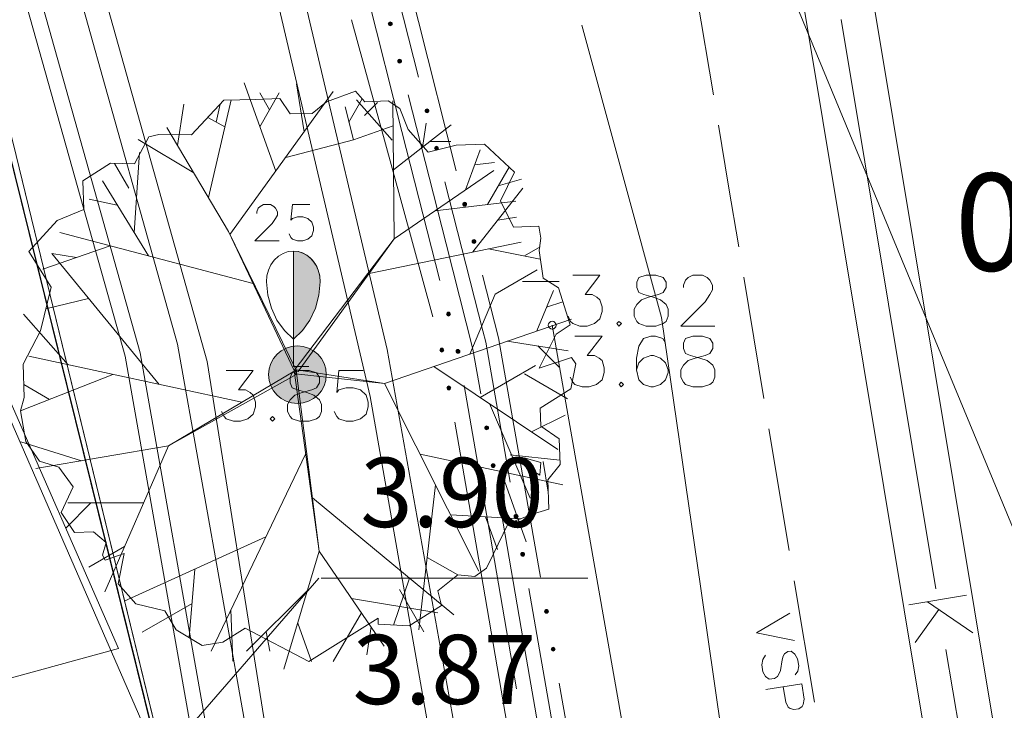
# Model space of a CAD drawing. Extents: x -188 to 1011690, y -97610 to 620732.
# Drawn here: x 505949 to 505962, y 310376 to 310385 of the extents above; entities that cross this region are included whole.
import ezdxf

# ---------------------------------------------------------------- set-up
doc = ezdxf.new("R2010")
doc.units = 0
doc.header["$MEASUREMENT"] = 0
for name, color, linetype, lineweight in [('0_Pen_No__7', 7, 'Continuous', 18), ('_VERT_ATZ_Pen_No__166', 166, 'Continuous', 18), ('_VERT_ATZ_Pen_No__7', 7, 'Continuous', 18), ('AIZSARGJOSLAS_Pen_No__1', 1, 'Continuous', 30), ('AUGSTSPR_Pen_No__62', 7, 'Continuous', 18), ('AUGSTUMI_Pen_No__7', 7, 'Continuous', 18), ('CELI_Pen_No__212', 212, 'Continuous', 18), ('GAZE_Pen_No__1', 1, 'Continuous', 18), ('KOKI_Pen_No__3', 3, 'Continuous', 18), ('Plants-Component-Canopy_Pen_No__255', 255, 'Continuous', 18), ('Plants-Component-Color Fill_Pen_No__96', 96, 'Continuous', 18), ('Plants-Component-Interior Linework_Pen_No__7', 7, 'Continuous', 18), ('Plants-Component-Outline_Pen_No__7', 7, 'Continuous', 18), ('ROB_UZM_Pen_No__4', 4, 'Continuous', 18), ('Robezas_Pen_No__7', 7, 'Continuous', 18), ('SK_Pen_No__32', 32, 'Continuous', 18), ('SK_Pen_No__7', 7, 'Continuous', 18), ('TEL_KAB_Pen_No__5', 5, 'TEL_KANAL', 18), ('TEL_KAB_Pen_No__62', 7, 'Continuous', 18), ('UV_Pen_No__120', 5, 'Continuous', 18), ('UV_Pen_No__150', 5, 'Continuous', 18)]:
    doc.layers.add(name, color=color, linetype=linetype, lineweight=lineweight)
doc.styles.add('GENERATED_STYLE_2', font='ARIAL.TTF')
doc.styles.add('GENERATED_STYLE_3', font='ARIALN.TTF')
doc.styles.add('GENERATED_STYLE_4', font='ARIALI.TTF')
doc.styles.add('Style-CHAR_FAST_FONT', font='ARIAL.TTF')
doc.linetypes.add('TEL_KANAL', pattern='A,5,["/",Style-CHAR_FAST_FONT,S=0.75,R=0,X=0.07,Y=-0.375],-1,5', length=11)

msp = doc.modelspace()

# ---------------------------------------------------------------- hatches: boundary and pattern name
at = {"layer": 'AUGSTSPR_Pen_No__62', "linetype": 'Continuous'}
for points in [[(505953.7795, 310384.8656, 0.4142136), (505953.7545, 310384.8906, 0.4142136), (505953.7295, 310384.8656, 0.4142136), (505953.7545, 310384.8406, 0.4142136)], [(505953.9028, 310384.381, 0.4142136), (505953.8778, 310384.406, 0.4142136), (505953.8528, 310384.381, 0.4142136), (505953.8778, 310384.356, 0.4142136)], [(505954.2574, 310383.735, 0.4142136), (505954.2324, 310383.76, 0.4142136), (505954.2074, 310383.735, 0.4142136), (505954.2324, 310383.71, 0.4142136)], [(505954.3805, 310383.2504, 0.4142136), (505954.3555, 310383.2754, 0.4142136), (505954.3305, 310383.2504, 0.4142136), (505954.3555, 310383.2254, 0.4142136)], [(505954.7464, 310382.5215, 0.4142136), (505954.7214, 310382.5465, 0.4142136), (505954.6964, 310382.5215, 0.4142136), (505954.7214, 310382.4965, 0.4142136)], [(505954.8692, 310382.0368, 0.4142136), (505954.8442, 310382.0618, 0.4142136), (505954.8192, 310382.0368, 0.4142136), (505954.8442, 310382.0118, 0.4142136)], [(505954.5114, 310381.1185, 0.4142136), (505954.4864, 310381.0935, 0.4142136), (505954.5114, 310381.0685, 0.4142136), (505954.5364, 310381.0935, 0.4142136)], [(505954.4505, 310380.6258, 0.4142136), (505954.4255, 310380.6508, 0.4142136), (505954.4005, 310380.6258, 0.4142136), (505954.4255, 310380.6008, 0.4142136)], [(505954.6597, 310380.609, 0.4142136), (505954.6347, 310380.634, 0.4142136), (505954.6097, 310380.609, 0.4142136), (505954.6347, 310380.584, 0.4142136)], [(505954.5413, 310380.1343, 0.4142136), (505954.5163, 310380.1593, 0.4142136), (505954.4913, 310380.1343, 0.4142136), (505954.5163, 310380.1093, 0.4142136)], [(505955.0322, 310379.6155, 0.4142136), (505955.0072, 310379.6405, 0.4142136), (505954.9822, 310379.6155, 0.4142136), (505955.0072, 310379.5905, 0.4142136)], [(505955.1176, 310379.1228, 0.4142136), (505955.0926, 310379.1478, 0.4142136), (505955.0676, 310379.1228, 0.4142136), (505955.0926, 310379.0978, 0.4142136)], [(505955.4159, 310378.4647, 0.4142136), (505955.3909, 310378.4897, 0.4142136), (505955.3659, 310378.4647, 0.4142136), (505955.3909, 310378.4397, 0.4142136)], [(505955.5019, 310377.9721, 0.4142136), (505955.4769, 310377.9971, 0.4142136), (505955.4519, 310377.9721, 0.4142136), (505955.4769, 310377.9471, 0.4142136)], [(505955.8115, 310377.2309, 0.4142136), (505955.7865, 310377.2559, 0.4142136), (505955.7615, 310377.2309, 0.4142136), (505955.7865, 310377.2059, 0.4142136)], [(505955.8981, 310376.7385, 0.4142136), (505955.8731, 310376.7635, 0.4142136), (505955.8481, 310376.7385, 0.4142136), (505955.8731, 310376.7135, 0.4142136)]]:
    msp.add_hatch(color=256, dxfattribs=at).paths.add_polyline_path(points, flags=0)
at = {"layer": 'KOKI_Pen_No__3', "linetype": 'Continuous'}
msp.add_hatch(color=256, dxfattribs=at).paths.add_polyline_path([(505952.4948, 310381.9136), (505952.4948, 310380.7656), (505952.6117, 310380.8796), (505952.7081, 310381.0165), (505952.7806, 310381.1715), (505952.8267, 310381.3391), (505952.8448, 310381.5136), (505952.8395, 310381.583), (505952.8237, 310381.6504), (505952.7979, 310381.7136), (505952.7629, 310381.7707), (505952.7198, 310381.82), (505952.6698, 310381.86), (505952.6145, 310381.8894), (505952.5556, 310381.9075)], flags=0)
at = {"layer": 'SK_Pen_No__7', "linetype": 'Continuous'}
msp.add_hatch(color=256, dxfattribs=at).paths.add_polyline_path([(505952.9227, 310380.3068, 1), (505952.1727, 310380.3068, 1)], flags=0)

# ---------------------------------------------------------------- linework, layer by layer
at = {"layer": '0_Pen_No__7', "linetype": 'Continuous'}
msp.add_line((505950.74, 310375.5564), (505948.89, 310383.1564), dxfattribs=at)
at = {"layer": '0_Pen_No__7', "linetype": 'Continuous', "flags": 128}
msp.add_lwpolyline([(505927.3655, 310366.6565), (505929.3155, 310366.7065), (505944.7655, 310368.0065), (505945.1655, 310362.3065), (505945.1655, 310358.6065), (505951.84, 310359.0314), (505951.5754, 310363.0065), (505951.1655, 310370.2813), (505951.0916, 310370.2746), (505950.74, 310375.5564), (505948.89, 310383.1564), (505944.09, 310402.5064)], dxfattribs=at)
at = {"layer": '_VERT_ATZ_Pen_No__166', "linetype": 'Continuous'}
for p, q in [((505952.8239, 310377.6598), (505950.8239, 310375.3598)), ((505956.3239, 310377.6614), (505952.8546, 310377.6614))]:
    msp.add_line(p, q, dxfattribs=at)
at = {"layer": 'AIZSARGJOSLAS_Pen_No__1', "linetype": 'Continuous'}
msp.add_line((505940.1338, 310418.1556), (505950.7598, 310375.2736), dxfattribs=at)
at = {"layer": 'AUGSTSPR_Pen_No__62', "linetype": 'Continuous'}
for p, q in [((505954.1197, 310384.8964), (505953.6284, 310386.8352)), ((505954.1216, 310384.1712), (505953.6293, 310386.1096)), ((505953.4138, 310385.4061), (505953.9071, 310383.4678)), ((505953.2494, 310384.9175), (505953.778, 310382.9886)), ((505954.6109, 310382.9577), (505954.1197, 310384.8964)), ((505954.4819, 310382.0067), (505953.9887, 310383.9449)), ((505953.9071, 310383.4678), (505954.4004, 310381.5296)), ((505953.778, 310382.9886), (505954.3066, 310381.0598)), ((505954.9587, 310380.8758), (505954.4663, 310382.8143)), ((505954.83, 310380.6384), (505954.4819, 310382.0067)), ((505955.1612, 310380.7856), (505954.9548, 310381.6006)), ((505954.9956, 310380.7304), (505954.9587, 310380.8758)), ((505955.3136, 310378.908), (505954.9956, 310380.7304)), ((505955.3621, 310379.6439), (505955.1612, 310380.7856)), ((505954.9304, 310380.0589), (505954.83, 310380.6384)), ((505954.7149, 310380.1663), (505955.0561, 310378.1956)), ((505954.5932, 310379.6909), (505954.9347, 310377.7203)), ((505955.7085, 310377.6741), (505955.3621, 310379.6439)), ((505955.5108, 310376.7088), (505955.1694, 310378.6794)), ((505955.0561, 310378.1956), (505955.3972, 310376.2249)), ((505954.9347, 310377.7203), (505955.2763, 310375.7497)), ((505955.898, 310375.5586), (505955.5542, 310377.5288)), ((505955.8522, 310374.7382), (505955.5108, 310376.7088)), ((505956.2975, 310374.3255), (505955.951, 310376.2953))]:
    msp.add_line(p, q, dxfattribs=at)
at = {"layer": 'AUGSTSPR_Pen_No__62', "linetype": 'Continuous', "flags": 128}
for points in [[(505953.7795, 310384.8656, 0.4142136), (505953.7545, 310384.8906, 0.4142136), (505953.7295, 310384.8656, 0.4142136), (505953.7545, 310384.8406, 0.4142136)], [(505953.9028, 310384.381, 0.4142136), (505953.8778, 310384.406, 0.4142136), (505953.8528, 310384.381, 0.4142136), (505953.8778, 310384.356, 0.4142136)], [(505954.2574, 310383.735, 0.4142136), (505954.2324, 310383.76, 0.4142136), (505954.2074, 310383.735, 0.4142136), (505954.2324, 310383.71, 0.4142136)], [(505954.3805, 310383.2504, 0.4142136), (505954.3555, 310383.2754, 0.4142136), (505954.3305, 310383.2504, 0.4142136), (505954.3555, 310383.2254, 0.4142136)], [(505954.7464, 310382.5215, 0.4142136), (505954.7214, 310382.5465, 0.4142136), (505954.6964, 310382.5215, 0.4142136), (505954.7214, 310382.4965, 0.4142136)], [(505954.8692, 310382.0368, 0.4142136), (505954.8442, 310382.0618, 0.4142136), (505954.8192, 310382.0368, 0.4142136), (505954.8442, 310382.0118, 0.4142136)], [(505954.5364, 310381.0935, 0.4142136), (505954.5114, 310381.1185, 0.4142136), (505954.4864, 310381.0935, 0.4142136), (505954.5114, 310381.0685, 0.4142136)], [(505954.4505, 310380.6258, 0.4142136), (505954.4255, 310380.6508, 0.4142136), (505954.4005, 310380.6258, 0.4142136), (505954.4255, 310380.6008, 0.4142136)], [(505954.6597, 310380.609, 0.4142136), (505954.6347, 310380.634, 0.4142136), (505954.6097, 310380.609, 0.4142136), (505954.6347, 310380.584, 0.4142136)], [(505954.5413, 310380.1343, 0.4142136), (505954.5163, 310380.1593, 0.4142136), (505954.4913, 310380.1343, 0.4142136), (505954.5163, 310380.1093, 0.4142136)], [(505955.0322, 310379.6155, 0.4142136), (505955.0072, 310379.6405, 0.4142136), (505954.9822, 310379.6155, 0.4142136), (505955.0072, 310379.5905, 0.4142136)], [(505955.1176, 310379.1228, 0.4142136), (505955.0926, 310379.1478, 0.4142136), (505955.0676, 310379.1228, 0.4142136), (505955.0926, 310379.0978, 0.4142136)], [(505955.4159, 310378.4647, 0.4142136), (505955.3909, 310378.4897, 0.4142136), (505955.3659, 310378.4647, 0.4142136), (505955.3909, 310378.4397, 0.4142136)], [(505955.5019, 310377.9721, 0.4142136), (505955.4769, 310377.9971, 0.4142136), (505955.4519, 310377.9721, 0.4142136), (505955.4769, 310377.9471, 0.4142136)], [(505955.8115, 310377.2309, 0.4142136), (505955.7865, 310377.2559, 0.4142136), (505955.7615, 310377.2309, 0.4142136), (505955.7865, 310377.2059, 0.4142136)], [(505955.8981, 310376.7385, 0.4142136), (505955.8731, 310376.7635, 0.4142136), (505955.8481, 310376.7385, 0.4142136), (505955.8731, 310376.7135, 0.4142136)]]:
    msp.add_lwpolyline(points, format="xyb", close=True, dxfattribs=at)
at = {"layer": 'AUGSTUMI_Pen_No__7', "linetype": 'Continuous', "flags": 128}
for points in [[(505956.1275, 310381.6002), (505956.4802, 310381.6002), (505956.2873, 310381.3466), (505956.381, 310381.3466), (505956.4416, 310381.3136), (505956.4802, 310381.2805), (505956.5078, 310381.1868), (505956.5078, 310381.1262), (505956.4802, 310381.0325), (505956.4086, 310380.9718), (505956.3149, 310380.9388), (505956.2212, 310380.9388), (505956.1275, 310380.9718), (505956.0999, 310380.9994), (505956.0668, 310381.0655)], [(505957.566, 310381.4403), (505957.566, 310381.4679), (505957.5936, 310381.534), (505957.6267, 310381.5671), (505957.6873, 310381.6002), (505957.8141, 310381.6002), (505957.8747, 310381.5671), (505957.9078, 310381.534), (505957.9464, 310381.4679), (505957.9464, 310381.4073), (505957.9078, 310381.3466), (505957.8471, 310381.2529), (505957.533, 310380.9388), (505957.9739, 310380.9388)], [(505956.1555, 310380.8083), (505956.5082, 310380.8083), (505956.3153, 310380.5548), (505956.409, 310380.5548), (505956.4697, 310380.5217), (505956.5082, 310380.4886), (505956.5358, 310380.3949), (505956.5358, 310380.3343), (505956.5082, 310380.2406), (505956.4366, 310380.18), (505956.3429, 310380.1469), (505956.2492, 310380.1469), (505956.1555, 310380.18), (505956.1279, 310380.2075), (505956.0948, 310380.2737)], [(505957.335, 310380.7146), (505957.2964, 310380.7753), (505957.2027, 310380.8083), (505957.1421, 310380.8083), (505957.0484, 310380.7753), (505956.9878, 310380.6761), (505956.9547, 310380.5217), (505956.9547, 310380.3674), (505956.9878, 310380.2406), (505957.0484, 310380.18), (505957.1421, 310380.1469), (505957.1752, 310380.1469), (505957.2689, 310380.18), (505957.335, 310380.2406), (505957.3681, 310380.3343), (505957.3681, 310380.3674), (505957.335, 310380.4611), (505957.2689, 310380.5217), (505957.1752, 310380.5548), (505957.1421, 310380.5548), (505957.0484, 310380.5217), (505956.9878, 310380.4611), (505956.9547, 310380.3674)], [(505951.6207, 310380.3614), (505951.9734, 310380.3614), (505951.7805, 310380.1079), (505951.8742, 310380.1079), (505951.9349, 310380.0748), (505951.9734, 310380.0417), (505952.001, 310379.948), (505952.001, 310379.8874), (505951.9734, 310379.7937), (505951.9018, 310379.7331), (505951.8081, 310379.7), (505951.7144, 310379.7), (505951.6207, 310379.7331), (505951.5931, 310379.7606), (505951.5601, 310379.8268)], [(505953.401, 310380.3614), (505953.0868, 310380.3614), (505953.0593, 310380.0748), (505953.0868, 310380.1079), (505953.1805, 310380.1354), (505953.2742, 310380.1354), (505953.3679, 310380.1079), (505953.4396, 310380.0417), (505953.4671, 310379.948), (505953.4671, 310379.8874), (505953.4396, 310379.7937), (505953.3679, 310379.7331), (505953.2742, 310379.7), (505953.1805, 310379.7), (505953.0868, 310379.7331), (505953.0593, 310379.7606), (505953.0262, 310379.8268)]]:
    msp.add_lwpolyline(points, dxfattribs=at)
for points in [[(505957.081, 310381.6002), (505956.9873, 310381.5671), (505956.9597, 310381.5065), (505956.9597, 310381.4403), (505956.9873, 310381.3742), (505957.0534, 310381.3466), (505957.1747, 310381.3136), (505957.2684, 310381.2805), (505957.3401, 310381.2199), (505957.3676, 310381.1592), (505957.3676, 310381.0655), (505957.3401, 310380.9994), (505957.3015, 310380.9718), (505957.2078, 310380.9388), (505957.081, 310380.9388), (505956.9873, 310380.9718), (505956.9597, 310380.9994), (505956.9267, 310381.0655), (505956.9267, 310381.1592), (505956.9597, 310381.2199), (505957.0204, 310381.2805), (505957.1141, 310381.3136), (505957.2408, 310381.3466), (505957.3015, 310381.3742), (505957.3401, 310381.4403), (505957.3401, 310381.5065), (505957.3015, 310381.5671), (505957.2078, 310381.6002)], [(505956.7282, 310380.9994), (505956.7007, 310380.9718), (505956.7282, 310380.9388), (505956.7613, 310380.9718)], [(505957.6878, 310380.8083), (505957.5941, 310380.7753), (505957.5665, 310380.7146), (505957.5665, 310380.6485), (505957.5941, 310380.5823), (505957.6602, 310380.5548), (505957.7815, 310380.5217), (505957.8752, 310380.4886), (505957.9468, 310380.428), (505957.9744, 310380.3674), (505957.9744, 310380.2737), (505957.9468, 310380.2075), (505957.9082, 310380.18), (505957.8145, 310380.1469), (505957.6878, 310380.1469), (505957.5941, 310380.18), (505957.5665, 310380.2075), (505957.5334, 310380.2737), (505957.5334, 310380.3674), (505957.5665, 310380.428), (505957.6271, 310380.4886), (505957.7208, 310380.5217), (505957.8476, 310380.5548), (505957.9082, 310380.5823), (505957.9468, 310380.6485), (505957.9468, 310380.7146), (505957.9082, 310380.7753), (505957.8145, 310380.8083)], [(505952.5742, 310380.3614), (505952.4805, 310380.3283), (505952.453, 310380.2677), (505952.453, 310380.2016), (505952.4805, 310380.1354), (505952.5467, 310380.1079), (505952.6679, 310380.0748), (505952.7616, 310380.0417), (505952.8333, 310379.9811), (505952.8608, 310379.9205), (505952.8608, 310379.8268), (505952.8333, 310379.7606), (505952.7947, 310379.7331), (505952.701, 310379.7), (505952.5742, 310379.7), (505952.4805, 310379.7331), (505952.453, 310379.7606), (505952.4199, 310379.8268), (505952.4199, 310379.9205), (505952.453, 310379.9811), (505952.5136, 310380.0417), (505952.6073, 310380.0748), (505952.7341, 310380.1079), (505952.7947, 310380.1354), (505952.8333, 310380.2016), (505952.8333, 310380.2677), (505952.7947, 310380.3283), (505952.701, 310380.3614)], [(505956.7563, 310380.2075), (505956.7287, 310380.18), (505956.7563, 310380.1469), (505956.7893, 310380.18)], [(505952.2215, 310379.7606), (505952.1939, 310379.7331), (505952.2215, 310379.7), (505952.2545, 310379.7331)]]:
    msp.add_lwpolyline(points, close=True, dxfattribs=at)
at = {"layer": 'AUGSTUMI_Pen_No__7', "linetype": 'Continuous'}
msp.add_circle((505955.8598, 310380.9496), 0.05, dxfattribs=at)
at = {"layer": 'CELI_Pen_No__212', "linetype": 'Continuous'}
for p, q in [((505950.2158, 310395.4536), (505953.7158, 310380.6336)), ((505955.8598, 310380.9496), (505958.9348, 310363.4946)), ((505953.7158, 310380.6336), (505956.9238, 310362.6276))]:
    msp.add_line(p, q, dxfattribs=at)
at = {"layer": 'GAZE_Pen_No__1', "linetype": 'Continuous'}
for p, q in [((505957.9566, 310383.9417), (505957.6941, 310385.52)), ((505958.1535, 310382.758), (505958.0223, 310383.5471)), ((505958.2848, 310381.9688), (505958.1535, 310382.758)), ((505958.6129, 310379.9959), (505958.3504, 310381.5742)), ((505958.941, 310378.023), (505958.6785, 310379.6013)), ((505959.2691, 310376.0501), (505959.0066, 310377.6284)), ((505958.9515, 310377.2067), (505958.5152, 310376.9505)), ((505959.0109, 310376.8494), (505958.5152, 310376.9505)), ((505958.5966, 310376.6049), (505958.6316, 310376.6586)), ((505958.8646, 310376.6494), (505958.849, 310376.599)), ((505958.8801, 310376.676), (505958.8646, 310376.6494)), ((505958.9228, 310376.707), (505958.8801, 310376.676)), ((505958.9656, 310376.7141), (505958.9228, 310376.707)), ((505959.016, 310376.6746), (505958.9656, 310376.7141)), ((505959.0503, 310376.6125), (505959.016, 310376.6746)), ((505959.0652, 310376.5232), (505959.0503, 310376.6125)), ((505958.5843, 310376.535), (505958.5966, 310376.6049)), ((505958.5991, 310376.4457), (505958.5843, 310376.535)), ((505958.849, 310376.599), (505958.8283, 310376.4598)), ((505959.0529, 310376.4533), (505959.0652, 310376.5232)), ((505958.6334, 310376.3835), (505958.5991, 310376.4457)), ((505958.6832, 310376.3479), (505958.6334, 310376.3835)), ((505958.7493, 310376.3589), (505958.6832, 310376.3479)), ((505958.7888, 310376.3854), (505958.7493, 310376.3589)), ((505958.8082, 310376.4126), (505958.7888, 310376.3854)), ((505958.8283, 310376.4598), (505958.8082, 310376.4126)), ((505959.0172, 310376.4034), (505959.0529, 310376.4533)), ((505959.1039, 310376.2901), (505958.6379, 310376.2126)), ((505958.8967, 310376.0482), (505958.8631, 310376.2501)), ((505959.1039, 310376.2901), (505959.1375, 310376.0882)), ((505958.9271, 310375.9854), (505958.8967, 310376.0482)), ((505958.9543, 310375.9659), (505958.9271, 310375.9854)), ((505959.1096, 310375.9918), (505959.0663, 310375.9646)), ((505959.1252, 310376.0183), (505959.1096, 310375.9918)), ((505959.1375, 310376.0882), (505959.1252, 310376.0183)), ((505959.0003, 310375.9536), (505958.9543, 310375.9659)), ((505959.0663, 310375.9646), (505959.0003, 310375.9536))]:
    msp.add_line(p, q, dxfattribs=at)
at = {"layer": 'KOKI_Pen_No__3', "linetype": 'Continuous'}
for p, q in [((505952.4948, 310380.7656), (505952.4948, 310380.4136)), ((505952.4948, 310380.4136), (505952.6948, 310380.4136))]:
    msp.add_line(p, q, dxfattribs=at)
at = {"layer": 'KOKI_Pen_No__3', "linetype": 'Continuous', "flags": 128}
for points in [[(505952.0184, 310382.4028), (505952.0184, 310382.4225), (505952.0381, 310382.4698), (505952.0617, 310382.4934), (505952.105, 310382.517), (505952.1956, 310382.517), (505952.2389, 310382.4934), (505952.2625, 310382.4698), (505952.2901, 310382.4225), (505952.2901, 310382.3792), (505952.2625, 310382.3359), (505952.2192, 310382.269), (505951.9948, 310382.0446), (505952.3098, 310382.0446)], [(505952.7074, 310382.517), (505952.483, 310382.517), (505952.4633, 310382.3123), (505952.483, 310382.3359), (505952.5499, 310382.3556), (505952.6168, 310382.3556), (505952.6838, 310382.3359), (505952.735, 310382.2887), (505952.7546, 310382.2217), (505952.7546, 310382.1784), (505952.735, 310382.1115), (505952.6838, 310382.0682), (505952.6168, 310382.0446), (505952.5499, 310382.0446), (505952.483, 310382.0682), (505952.4633, 310382.0879), (505952.4397, 310382.1351)], [(505952.4948, 310381.9136), (505952.4265, 310381.9059), (505952.3609, 310381.8831), (505952.3004, 310381.8461), (505952.2473, 310381.7964), (505952.2038, 310381.7358), (505952.1714, 310381.6666), (505952.1515, 310381.5916), (505952.1448, 310381.5136)], [(505952.4948, 310381.9136), (505952.5631, 310381.9059), (505952.6287, 310381.8831), (505952.6893, 310381.8461), (505952.7423, 310381.7964), (505952.7858, 310381.7358), (505952.8182, 310381.6666), (505952.8381, 310381.5916), (505952.8448, 310381.5136)], [(505952.1448, 310381.5136), (505952.1629, 310381.3391), (505952.209, 310381.1715), (505952.2815, 310381.0165), (505952.3779, 310380.8796), (505952.4948, 310380.7656)]]:
    msp.add_lwpolyline(points, dxfattribs=at)
msp.add_lwpolyline([(505952.4948, 310381.9136), (505952.4948, 310380.7656), (505952.6117, 310380.8796), (505952.7081, 310381.0165), (505952.7806, 310381.1715), (505952.8267, 310381.3391), (505952.8448, 310381.5136), (505952.8395, 310381.583), (505952.8237, 310381.6504), (505952.7979, 310381.7136), (505952.7629, 310381.7707), (505952.7198, 310381.82), (505952.6698, 310381.86), (505952.6145, 310381.8894), (505952.5556, 310381.9075)], close=True, dxfattribs=at)
at = {"layer": 'Plants-Component-Canopy_Pen_No__255', "linetype": 'Continuous', "flags": 128}
msp.add_lwpolyline([(505955.6979, 310379.0012), (505955.7142, 310379.1657), (505955.4942, 310379.2247), (505955.5824, 310379.0732)], close=True, dxfattribs=at)
at = {"layer": 'Plants-Component-Color Fill_Pen_No__96', "linetype": 'Continuous'}
msp.add_line((505955.0323, 310381.9434), (505955.7055, 310381.8074), dxfattribs=at)
at = {"layer": 'Plants-Component-Interior Linework_Pen_No__7', "linetype": 'Continuous'}
for p, q in [((505952.2671, 310382.9533), (505951.8532, 310384.0989)), ((505952.6359, 310383.4639), (505952.5355, 310384.0861)), ((505951.671, 310382.1281), (505953.0123, 310383.9848)), ((505952.1862, 310383.7477), (505952.0583, 310383.9692)), ((505952.0602, 310383.5261), (505952.3123, 310383.9692)), ((505950.9898, 310383.284), (505951.0729, 310383.8227)), ((505951.3901, 310382.6088), (505951.6859, 310383.8776)), ((505951.4928, 310383.5893), (505951.5428, 310383.824)), ((505953.2776, 310383.3586), (505953.1669, 310383.7868)), ((505953.2178, 310383.5899), (505953.3915, 310383.8908)), ((505953.7812, 310383.3556), (505953.3164, 310383.879)), ((505953.418, 310383.6747), (505953.5892, 310383.8459)), ((505953.8034, 310382.0703), (505953.7891, 310383.8642)), ((505951.6047, 310383.5294), (505951.3808, 310383.6492)), ((505953.2776, 310383.3586), (505953.7917, 310383.5415)), ((505953.7963, 310382.9672), (505954.5472, 310383.554)), ((505954.1717, 310383.2606), (505954.2204, 310383.5763)), ((505951.6516, 310382.1677), (505950.8493, 310383.521)), ((505951.1994, 310382.9305), (505950.4756, 310383.3634)), ((505952.3951, 310383.1305), (505953.2776, 310383.3586)), ((505954.2693, 310383.3369), (505954.5423, 310383.3369)), ((505950.4267, 310382.1503), (505950.4953, 310383.1937)), ((505954.7321, 310382.707), (505954.9229, 310383.2282)), ((505950.3546, 310382.7291), (505950.1681, 310383.052)), ((505954.8509, 310383.0316), (505955.1114, 310383.066)), ((505953.8034, 310382.0703), (505955.1022, 310382.9608)), ((505955.0178, 310382.5169), (505955.2993, 310383.0045)), ((505950.6097, 310381.8505), (505950.0147, 310382.8253)), ((505955.1586, 310382.7607), (505955.4592, 310382.8459)), ((505954.8283, 310381.9013), (505955.4804, 310382.7297)), ((505950.2044, 310382.5104), (505949.8406, 310382.5857)), ((505954.3352, 310382.4349), (505955.3883, 310382.5613)), ((505955.1543, 310382.3155), (505955.3945, 310382.353)), ((505951.9702, 310381.492), (505949.457, 310382.1543)), ((505953.4799, 310381.6233), (505955.4551, 310382.0305)), ((505950.115, 310381.9809), (505949.2383, 310381.6793)), ((505949.6767, 310381.8301), (505949.3529, 310381.8801)), ((505950.7508, 310380.1789), (505949.3529, 310381.8801)), ((505955.4987, 310381.8492), (505955.7055, 310381.9686)), ((505955.1193, 310381.352), (505955.6647, 310381.6669)), ((505955.475, 310381.518), (505955.9492, 310381.518)), ((505954.7873, 310380.5727), (505955.1193, 310381.352)), ((505955.6597, 310380.8739), (505955.8781, 310381.3994)), ((505949.8323, 310381.2967), (505949.2764, 310381.1599)), ((505955.7881, 310381.1847), (505955.9995, 310381.2523)), ((505949.5656, 310380.435), (505948.9848, 310381.0922)), ((505953.6816, 310380.1909), (505956.1095, 310381.0293)), ((505955.2743, 310380.7409), (505956.0684, 310380.6182)), ((505955.6714, 310380.6795), (505955.9492, 310380.4017)), ((505951.8236, 310379.9471), (505949.055, 310380.5453)), ((505954.3226, 310380.4122), (505955.9335, 310379.3343)), ((505954.9217, 310380.0113), (505955.641, 310380.4266)), ((505950.1475, 310380.3092), (505948.9458, 310379.8357)), ((505955.4987, 310380.3165), (505956.06, 310379.9925)), ((505949.3255, 310379.9853), (505948.9902, 310380.1789)), ((505953.6816, 310380.1909), (505954.9047, 310377.7514)), ((505955.0432, 310379.93), (505955.5737, 310378.7002)), ((505955.5892, 310379.5647), (505956.028, 310379.7779)), ((505949.7389, 310379.1883), (505948.9495, 310379.4342)), ((505950.8721, 310379.382), (505949.148, 310379.0873)), ((505950.8721, 310379.382), (505950.0458, 310377.4841)), ((505952.6544, 310379.2731), (505951.424, 310376.7104)), ((505954.1417, 310379.2732), (505955.9967, 310378.8757)), ((505955.3129, 310379.2657), (505955.9602, 310379.1952)), ((505955.7437, 310379.1783), (505955.8093, 310378.78)), ((505955.1964, 310379.0472), (505955.5224, 310378.135)), ((505954.341, 310378.8757), (505954.1248, 310376.9882)), ((505952.742, 310378.7041), (505954.5814, 310377.1865)), ((505949.863, 310378.6408), (505949.5347, 310378.3091)), ((505950.5494, 310378.6408), (505949.5615, 310378.6408)), ((505954.538, 310378.4828), (505955.4515, 310378.4341)), ((505954.9947, 310378.4585), (505955.1502, 310378.0351)), ((505952.1383, 310378.1982), (505950.2929, 310377.3604)), ((505950.3013, 310378.0709), (505949.8376, 310377.803)), ((505952.8294, 310378.0132), (505952.3729, 310376.4789)), ((505952.8294, 310378.0132), (505953.676, 310376.7785)), ((505954.2329, 310377.9319), (505954.6312, 310377.7052)), ((505951.2156, 310377.7793), (505951.1393, 310376.8885)), ((505954.0048, 310377.6622), (505953.7982, 310377.0524)), ((505953.8729, 310377.5151), (505954.1904, 310376.9652)), ((505952.6775, 310377.5026), (505951.8871, 310376.7122)), ((505953.2527, 310377.3958), (505954.3727, 310377.2112)), ((505951.1774, 310377.3339), (505950.5269, 310376.9583)), ((505951.6834, 310377.2508), (505951.7084, 310376.5815)), ((505953.3793, 310377.2112), (505953.014, 310376.5785)), ((505952.5511, 310377.0777), (505952.7298, 310376.5785)), ((505953.5048, 310377.0283), (505953.4487, 310376.6651)), ((505952.1394, 310376.9645), (505952.1906, 310376.7122))]:
    msp.add_line(p, q, dxfattribs=at)
at = {"layer": 'Plants-Component-Interior Linework_Pen_No__7', "linetype": 'Continuous', "flags": 128}
for points in [[(505952.5318, 310380.3656), (505951.6516, 310382.1677), (505952.5033, 310380.361)], [(505952.5033, 310380.361), (505953.8034, 310382.0703), (505952.5567, 310380.3478)], [(505952.5405, 310380.367), (505953.6816, 310380.1909), (505952.524, 310380.3155)]]:
    msp.add_lwpolyline(points, close=True, dxfattribs=at)
for points in [[(505952.5383, 310380.314), (505950.8721, 310379.382), (505952.5154, 310380.358)], [(505952.5318, 310380.3656), (505952.8294, 310378.0132), (505952.5033, 310380.361)]]:
    msp.add_lwpolyline(points, dxfattribs=at)
at = {"layer": 'Plants-Component-Outline_Pen_No__7', "linetype": 'Continuous', "flags": 128}
msp.add_lwpolyline([(505950.4461, 310377.3291), (505950.2167, 310377.5856), (505950.2949, 310377.9817), (505950.0494, 310377.8962), (505950.0123, 310377.962), (505950.0622, 310378.1251), (505949.8981, 310378.2656), (505949.6511, 310378.2561), (505949.477, 310378.5154), (505949.6325, 310378.8485), (505949.4449, 310379.1034), (505949.1954, 310379.1834), (505949.0159, 310379.4375), (505948.9458, 310379.8357), (505948.9967, 310380.0082), (505948.9801, 310380.444), (505949.2072, 310380.8743), (505949.3455, 310381.4454), (505949.0539, 310381.9088), (505949.4249, 310382.3092), (505949.7702, 310382.4514), (505949.7558, 310382.827), (505950.1157, 310383.0534), (505950.4297, 310383.045), (505950.6157, 310383.3974), (505950.7462, 310383.4297), (505951.1708, 310383.4224), (505951.5909, 310383.8759), (505952.0053, 310383.8835), (505952.32, 310383.8955), (505952.454, 310383.6945), (505952.7376, 310383.7013), (505952.9245, 310383.8508), (505953.3025, 310383.9911), (505953.426, 310383.852), (505953.7288, 310383.8635), (505953.8807, 310383.7651), (505953.9879, 310383.4935), (505954.249, 310383.1969), (505954.611, 310383.2883), (505954.978, 310383.3023), (505955.3697, 310382.9393), (505955.1882, 310382.567), (505955.3555, 310382.2226), (505955.6861, 310382.2352), (505955.7143, 310382.0799), (505955.6889, 310381.9218), (505955.7415, 310381.5592), (505955.9406, 310381.4364), (505956.0955, 310380.952), (505955.9096, 310380.8339), (505955.6928, 310380.3892), (505956.1092, 310380.5302), (505956.1692, 310380.4457), (505956.1025, 310380.1203), (505955.7045, 310379.8698), (505955.7133, 310379.6388), (505955.9497, 310379.4716), (505955.9624, 310379.1372), (505955.8032, 310378.9413), (505955.8179, 310378.5562), (505955.6171, 310378.4983), (505955.2859, 310378.37), (505955.0913, 310377.9706), (505955.0073, 310377.7917), (505954.8554, 310377.6818), (505954.6312, 310377.7052), (505954.3734, 310377.4984), (505954.4219, 310377.3078), (505953.9992, 310377.0417), (505953.5972, 310377.063), (505953.5977, 310377.1425), (505952.6977, 310376.5761), (505951.8702, 310377.0127), (505951.5795, 310376.8299), (505951.3088, 310376.7856), (505950.9698, 310376.9914), (505950.8228, 310377.2352)], close=True, dxfattribs=at)
at = {"layer": 'ROB_UZM_Pen_No__4', "linetype": 'Continuous'}
for p, q in [((505971.6668, 310354.5836), (505914.0748, 310493.7836)), ((505911.0088, 310466.1646), (505950.2198, 310376.7466)), ((505940.1338, 310418.1556), (505950.7598, 310375.2736)), ((505950.2198, 310376.7466), (505933.7338, 310372.2216))]:
    msp.add_line(p, q, dxfattribs=at)
at = {"layer": 'Robezas_Pen_No__7', "linetype": 'Continuous'}
msp.add_line((505950.5564, 310375.7277), (505907.2772, 310474.6715), dxfattribs=at)
at = {"layer": 'SK_Pen_No__32', "linetype": 'Continuous'}
for p, q in [((505967.5444, 310340.0072), (505956.5055, 310406.3819)), ((505966.6566, 310339.8595), (505955.6177, 310406.2342)), ((505960.8487, 310377.5241), (505959.6182, 310384.9225)), ((505961.2468, 310377.4383), (505960.4965, 310377.3135)), ((505960.8851, 310377.256), (505960.5776, 310376.8258)), ((505960.7403, 310377.354), (505961.3279, 310376.9506)), ((505962.2104, 310369.3366), (505960.9799, 310376.735))]:
    msp.add_line(p, q, dxfattribs=at)
at = {"layer": 'SK_Pen_No__7', "linetype": 'Continuous'}
msp.add_circle((505952.5477, 310380.3068), 0.375, dxfattribs=at)
at = {"layer": 'TEL_KAB_Pen_No__5', "ltscale": 0.8}
for p, q in [((505950.9892, 310380.701), (505943.1482, 310408.6756)), ((505950.306, 310380.545), (505942.4733, 310408.4898)), ((505950.5012, 310380.5896), (505942.6661, 310408.5429)), ((505951.3737, 310380.4755), (505943.5286, 310408.4645)), ((505952.1833, 310371.1101), (505950.5012, 310380.5896)), ((505952.6773, 310371.1879), (505950.9892, 310380.701)), ((505951.9855, 310371.0801), (505950.306, 310380.545)), ((505952.936, 310370.6701), (505951.3737, 310380.4755))]:
    msp.add_line(p, q, dxfattribs=at)
at = {"layer": 'TEL_KAB_Pen_No__62', "linetype": 'Continuous'}
for p, q in [((505953.4931, 310380.0225), (505951.7211, 310387.5972)), ((505956.5046, 310362.9266), (505953.4931, 310380.0225))]:
    msp.add_line(p, q, dxfattribs=at)
at = {"layer": 'UV_Pen_No__120', "linetype": 'Continuous'}
for p, q in [((505956.2453, 310384.8495), (505957.2818, 310381.0513)), ((505957.2818, 310381.0513), (505957.7914, 310377.5251))]:
    msp.add_line(p, q, dxfattribs=at)
at = {"layer": 'UV_Pen_No__150', "linetype": 'Continuous'}
msp.add_line((505957.7914, 310377.5251), (505958.864, 310370.1022), dxfattribs=at)

# ---------------------------------------------------------------- texts
at = {"layer": '_VERT_ATZ_Pen_No__166', "linetype": 'Continuous', "insert": (505953.3655, 310379.226), "char_height": 0.9, "attachment_point": 1, "style": 'GENERATED_STYLE_2'}
msp.add_mtext('{3.90}', dxfattribs=at)
at = {"layer": '_VERT_ATZ_Pen_No__7', "linetype": 'Continuous', "insert": (505953.2655, 310376.9247), "char_height": 0.9, "attachment_point": 1, "style": 'GENERATED_STYLE_4'}
msp.add_mtext('{3.87}', dxfattribs=at)
at = {"layer": 'ROB_UZM_Pen_No__4', "linetype": 'Continuous', "insert": (505961.0921, 310382.9214), "char_height": 1.263202, "attachment_point": 1, "style": 'GENERATED_STYLE_3'}
msp.add_mtext('{01000500004}', dxfattribs=at)

doc.saveas('drawing.dxf')
